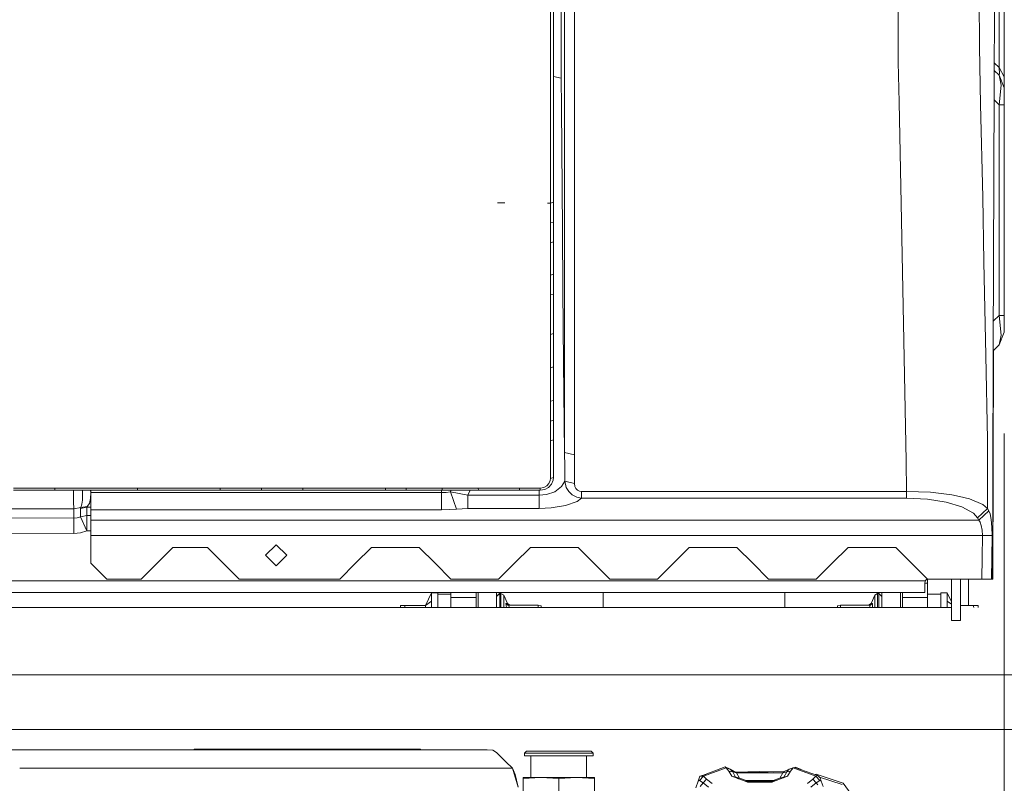
# Model space of a CAD drawing. Units: millimetres. Extents: x 761 to 8820, y -238 to 3598.
# Drawn here: x 3333 to 3705, y 1183 to 1471 of the extents above; entities that cross this region are included whole.
import ezdxf

# ---------------------------------------------------------------- set-up
doc = ezdxf.new("R2010")
doc.units = ezdxf.units.MM
doc.layers.add('1', color=7, linetype='Continuous', true_color=0xffffff)
doc.styles.add('blockfont', font='simplex.shx')
doc.dimstyles.get("Standard").update_dxf_attribs({"dimtxt": 0.18, "dimasz": 0.18, "dimexe": 0.18, "dimexo": 0.0625, "dimgap": 0.09, "dimtad": 0, "dimtih": 1, "dimtoh": 1, "dimdec": 4, "dimzin": 0, "dimdsep": 46, "dimtxsty": 'Standard', "dimcen": 0.09, "dimadec": 0, "dimazin": 0, "dimtfac": 1, "dimtdec": 4, "dimtofl": 0, "dimtmove": 0, "dimatfit": 3, "dimfxl": 1, "dimtolj": 1, "dimtzin": 0, "dimarcsym": 0})

# ---------------------------------------------------------------- blocks, each defined once
blk = doc.blocks.new('_U1')
at = {"layer": '1', "color": 18, "lineweight": 13}
for p, q in [((974.846106, 1197.496541), (974.846106, 3214.51802)), ((974.846106, 3212.51802), (2089.568886, 3212.51802)), ((3705, 3212.51802), (2590.277219, 3212.51802)), ((2121.433469, 3137.51802), (2096.433469, 3137.51802)), ((2096.433469, 3137.51802), (2096.433469, 3043.76802)), ((2353.100136, 3137.51802), (2328.100136, 3137.51802)), ((2353.100136, 3043.76802), (2353.100136, 3137.51802)), ((2096.433469, 3043.76802), (2121.433469, 3043.76802)), ((2328.100136, 3043.76802), (2353.100136, 3043.76802))]:
    blk.add_line(p, q, dxfattribs=at)
at = {"layer": '1', "color": 18, "lineweight": 70}
for points in [[(974.846106, 3212.51802), (1024.846056, 3225.915479), (1024.846155, 3199.12056)], [(3705, 3212.51802), (3655.000049, 3199.12056), (3654.999951, 3225.915479)]]:
    blk.add_solid(points, dxfattribs=at)
at = {"layer": '1', "color": 18, "linetype": 'Continuous', "lineweight": 13, "char_height": 50, "attachment_point": 7, "line_spacing_factor": 0.903614, "style": 'blockfont'}
for s, insert in [('\\W1.2899;107.5', (2093.718886, 3173.622186)), ('\\W1.1047;BBC', (2432.989719, 3173.622186)), ('\\W1.1591;2730', (2120.958469, 3051.747186))]:
    blk.add_mtext(s, dxfattribs=dict(at, insert=insert))
blk = doc.blocks.new('_U2')
at = {"layer": '1', "color": 18, "lineweight": 13}
for p, q in [((3705, 1315), (3705, 289.962893)), ((2000, 430), (2000, 289.962893)), ((2000, 291.962893), (2744.541667, 291.962893)), ((3705, 291.962893), (2960.458333, 291.962893)), ((2749.166667, 216.962893), (2724.166667, 216.962893)), ((2724.166667, 216.962893), (2724.166667, 123.212893)), ((2980.833333, 216.962893), (2955.833333, 216.962893)), ((2980.833333, 123.212893), (2980.833333, 216.962893)), ((2724.166667, 123.212893), (2749.166667, 123.212893)), ((2955.833333, 123.212893), (2980.833333, 123.212893))]:
    blk.add_line(p, q, dxfattribs=at)
at = {"layer": '1', "color": 18, "lineweight": 70}
for points in [[(2000, 291.962893), (2049.999951, 305.360353), (2050.000049, 278.565433)], [(3705, 291.962893), (3655.000049, 278.565433), (3654.999951, 305.360353)]]:
    blk.add_solid(points, dxfattribs=at)
at = {"layer": '1', "color": 18, "linetype": 'Continuous', "lineweight": 13, "char_height": 50, "attachment_point": 7, "line_spacing_factor": 0.903614, "style": 'blockfont'}
for s, insert in [('\\W1.4631;67.1', (2748.691667, 253.06706)), ('\\W1.1591;1705', (2748.691667, 131.19206))]:
    blk.add_mtext(s, dxfattribs=dict(at, insert=insert))
blk = doc.blocks.new('_U5')
at = {"layer": '1', "color": 18, "lineweight": 13}
for p, q in [((974.846106, 1197.496541), (974.846106, -200.03704)), ((8649.999683, 1124.649996), (8649.999683, -200.03704)), ((974.846106, -198.03704), (4731.704144, -198.03704)), ((8649.999683, -198.03704), (4893.141644, -198.03704))]:
    blk.add_line(p, q, dxfattribs=at)
at = {"layer": '1', "color": 18, "lineweight": 70}
for points in [[(974.846106, -198.03704), (1024.846056, -184.63958), (1024.846155, -211.434499)], [(8649.999683, -198.03704), (8599.999733, -211.434499), (8599.999634, -184.63958)]]:
    blk.add_solid(points, dxfattribs=at)
at = {"layer": '1', "color": 18, "linetype": 'Continuous', "lineweight": 13, "insert": (4735.854144, -236.932873), "char_height": 50, "attachment_point": 7, "line_spacing_factor": 0.903614, "style": 'blockfont'}
blk.add_mtext('\\W1.1836;OAL', dxfattribs=at)
blk = doc.blocks.new('_U10')
at = {"layer": '1', "color": 18, "lineweight": 13}
for p, q in [((3621.364574, 2844.917185), (3943.181494, 2844.917185)), ((3941.181494, 2844.917185), (3941.181494, 2145.452365)), ((3837.848161, 2043.952365), (3812.848161, 2043.952365)), ((3812.848161, 2043.952365), (3812.848161, 1950.202365)), ((4069.514828, 2043.952365), (4044.514828, 2043.952365)), ((4069.514828, 1950.202365), (4069.514828, 2043.952365)), ((3812.848161, 1950.202365), (3837.848161, 1950.202365)), ((3941.181494, 1223.839993), (3941.181494, 1948.702365)), ((4044.514828, 1950.202365), (4069.514828, 1950.202365))]:
    blk.add_line(p, q, dxfattribs=at)
at = {"layer": '1', "color": 18, "lineweight": 70}
for points in [[(3941.181494, 2844.917185), (3954.578954, 2794.917234), (3927.784035, 2794.917136)], [(3941.181494, 1223.839993), (3927.784035, 1273.839944), (3954.578954, 1273.840042)]]:
    blk.add_solid(points, dxfattribs=at)
at = {"layer": '1', "color": 18, "linetype": 'Continuous', "lineweight": 13, "char_height": 50, "attachment_point": 7, "line_spacing_factor": 0.903614, "style": 'blockfont'}
for s, insert in [('\\W1.3321;63.8', (3837.373161, 2080.056532)), ('\\W1.2570;1621', (3837.373161, 1958.181532))]:
    blk.add_mtext(s, dxfattribs=dict(at, insert=insert))

msp = doc.modelspace()

# ---------------------------------------------------------------- linework, layer by layer
at = {"layer": '1', "color": 18, "linetype": 'Continuous', "lineweight": 13}
for p, q in [((3701.484423, 1523.42453), (3701.193552, 1445.002339)), ((3703.008394, 1519.501948), (3703.008394, 1453.222535)), ((3695.575457, 1461.115859), (3695.464592, 1515.827084)), ((3704.999905, 1515.99505), (3704.999905, 1449.715636)), ((3664.941769, 1455.327533), (3664.789658, 1513.447428)), ((3537.672024, 1455.397986), (3537.664871, 1488.045714)), ((3538.946371, 1437.88626), (3538.946371, 1486.943386)), ((3542.688589, 1440.011166), (3542.688589, 1487.359784)), ((3533.597689, 1467.088602), (3533.597212, 1475.395821)), ((3534.747582, 1467.292331), (3534.746866, 1475.566528)), ((3533.596735, 1450.545571), (3533.597689, 1465.521119)), ((3533.597689, 1465.521119), (3533.597689, 1467.088602)), ((3534.746866, 1450.784228), (3534.747582, 1467.292331)), ((3534.74782, 1458.611868), (3534.747582, 1467.292331)), ((3534.74782, 1458.611868), (3534.747224, 1448.325925)), ((3696.063976, 1439.345263), (3695.575457, 1461.115859)), ((3537.659626, 1449.301742), (3537.672024, 1455.397986)), ((3665.25815, 1440.143369), (3664.941769, 1455.327533)), ((3703.008394, 1453.222535), (3701.230635, 1455.000243)), ((3533.596735, 1450.545571), (3533.599119, 1434.111617)), ((3534.74925, 1434.385918), (3534.746866, 1450.784228)), ((3703.008394, 1450.351618), (3701.220026, 1452.13996)), ((3703.008394, 1453.222535), (3703.179817, 1450.910471)), ((3704.999905, 1449.715636), (3703.008394, 1453.222535)), ((3703.179817, 1450.910471), (3703.008394, 1450.351618)), ((3703.008394, 1450.351618), (3703.75226, 1446.614168)), ((3703.008394, 1450.351618), (3704.999905, 1445.543311)), ((3534.747313, 1449.862862), (3537.659626, 1449.301742)), ((3537.74498, 1438.196443), (3537.659626, 1449.301742)), ((3703.008394, 1439.179442), (3703.75226, 1446.614168)), ((3704.999905, 1446.604632), (3704.999905, 1449.715636)), ((3704.999905, 1446.604632), (3704.999905, 1445.543311)), ((3701.193552, 1445.002339), (3700.829725, 1346.879147)), ((3704.999905, 1443.838142), (3704.999905, 1445.543311)), ((3704.999905, 1439.179442), (3704.999905, 1443.838142)), ((3542.688589, 1437.157176), (3542.688589, 1440.011166)), ((3666.187744, 1395.533584), (3665.25815, 1440.143369)), ((3696.850281, 1404.300235), (3696.063976, 1439.345263)), ((3701.178745, 1441.009017), (3703.008394, 1439.179442)), ((3703.008394, 1439.179442), (3704.999905, 1439.179442)), ((3703.008394, 1359.649203), (3703.008394, 1439.179442)), ((3704.999905, 1359.649203), (3704.999905, 1439.179442)), ((3534.748687, 1438.262543), (3534.754496, 1425.826452)), ((3538.100939, 1391.972087), (3537.74498, 1438.196443)), ((3538.946371, 1436.495922), (3538.946371, 1437.88626)), ((3538.946371, 1436.495922), (3538.946371, 1390.556477)), ((3542.688589, 1437.157176), (3542.688589, 1376.767419)), ((3533.596973, 1402.039073), (3533.599119, 1434.111617)), ((3534.747343, 1402.366422), (3534.74925, 1434.385918)), ((3534.754496, 1425.826452), (3534.747582, 1402.536891)), ((3516.32859, 1402.118874), (3513.628869, 1402.13135)), ((3533.596973, 1402.039073), (3532.447781, 1402.044384)), ((3533.596973, 1402.039073), (3534.747343, 1402.366422)), ((3534.747343, 1402.361296), (3533.596973, 1402.033947)), ((3533.596973, 1402.039073), (3533.596973, 1402.034066)), ((3533.596973, 1402.034066), (3533.596973, 1402.033947)), ((3533.596973, 1402.033947), (3533.596973, 1400.116704)), ((3534.747582, 1402.532123), (3534.747343, 1402.361296)), ((3534.747343, 1402.366422), (3534.747343, 1402.361296)), ((3534.747343, 1402.361296), (3534.747343, 1400.444053)), ((3534.747582, 1402.536891), (3534.747582, 1402.532123)), ((3534.747582, 1402.532123), (3534.747582, 1399.752162)), ((3697.313875, 1379.915912), (3696.850281, 1404.300235)), ((3533.596973, 1397.336743), (3533.596973, 1400.116704)), ((3534.747343, 1397.664092), (3534.747343, 1400.444053)), ((3534.747582, 1399.752162), (3534.747582, 1396.972201)), ((3533.596973, 1394.556783), (3533.596973, 1397.336743)), ((3533.596973, 1394.556783), (3534.747343, 1394.884251)), ((3533.596973, 1394.556783), (3533.596973, 1392.20836)), ((3534.747343, 1394.884251), (3534.747343, 1397.664092)), ((3534.747582, 1395.055078), (3534.747343, 1394.884251)), ((3534.747343, 1394.884251), (3534.747343, 1392.535709)), ((3534.747582, 1396.972201), (3534.747582, 1395.055078)), ((3534.747582, 1395.055078), (3534.747582, 1392.275117)), ((3666.187744, 1395.533584), (3667.985659, 1304.656528)), ((3533.596973, 1389.859818), (3533.596973, 1392.20836)), ((3534.747343, 1390.187286), (3534.747343, 1392.535709)), ((3534.747582, 1389.495276), (3534.747582, 1392.275117)), ((3538.100939, 1391.972087), (3538.276415, 1369.174741)), ((3533.596973, 1387.079976), (3533.596973, 1389.859818)), ((3533.596973, 1387.079976), (3534.747343, 1387.407444)), ((3534.747343, 1387.407444), (3534.747343, 1390.187286)), ((3534.747582, 1387.578271), (3534.747343, 1382.018469)), ((3534.747343, 1387.407444), (3534.747582, 1387.578271)), ((3534.747343, 1387.407444), (3534.747343, 1384.065054)), ((3534.747582, 1387.578271), (3534.747582, 1389.495276)), ((3538.946371, 1390.556477), (3538.946371, 1377.662085)), ((3533.596973, 1387.079976), (3533.596973, 1383.737467)), ((3533.596973, 1380.395196), (3533.596973, 1383.737467)), ((3534.747343, 1380.722664), (3534.747343, 1384.065054)), ((3533.596973, 1374.835394), (3533.596973, 1380.395196)), ((3534.747343, 1375.162981), (3534.747343, 1380.722664)), ((3697.98873, 1344.419621), (3697.313875, 1379.915903)), ((3538.946371, 1377.662085), (3538.946371, 1341.320298)), ((3542.688589, 1376.767419), (3542.688589, 1306.9221)), ((3533.596973, 1374.835394), (3534.747343, 1375.162981)), ((3533.596973, 1374.835394), (3533.596973, 1372.486971)), ((3533.596973, 1370.138548), (3533.596973, 1372.486971)), ((3534.747343, 1375.162981), (3534.747343, 1372.814558)), ((3534.747343, 1372.814558), (3534.747343, 1370.466254)), ((3533.596973, 1370.138548), (3533.596973, 1367.358826)), ((3534.747343, 1367.686413), (3534.747343, 1370.466254)), ((3538.576521, 1341.690148), (3538.276415, 1369.174741)), ((3533.596973, 1367.358826), (3534.747343, 1367.686413)), ((3533.596973, 1362.66198), (3533.596973, 1367.358826)), ((3534.747343, 1362.989686), (3534.747343, 1367.686413)), ((3533.596973, 1362.66198), (3533.596973, 1357.965372)), ((3534.747343, 1362.989686), (3534.747343, 1358.293079)), ((3534.747582, 1356.738351), (3534.747343, 1362.297915)), ((3533.596973, 1357.965372), (3533.596973, 1352.405809)), ((3534.747343, 1352.733634), (3534.747343, 1358.293079)), ((3700.869143, 1357.510039), (3703.008394, 1359.649203)), ((3703.008394, 1359.649203), (3704.999905, 1359.649203)), ((3703.75226, 1352.214358), (3703.008394, 1359.649203)), ((3704.999905, 1354.990504), (3704.999905, 1359.649203)), ((3534.747582, 1352.904699), (3534.747582, 1356.738351)), ((3704.999905, 1353.285335), (3704.999905, 1354.990504)), ((3533.596973, 1352.405809), (3534.747343, 1352.733634)), ((3533.596973, 1352.405809), (3533.596973, 1348.88532)), ((3534.747343, 1352.733634), (3534.747582, 1352.904699)), ((3534.747343, 1352.733634), (3534.747343, 1349.213145)), ((3534.747582, 1347.345255), (3534.747582, 1352.904699)), ((3703.008394, 1348.476909), (3704.999905, 1353.285335)), ((3703.75226, 1352.214358), (3703.008394, 1348.476909)), ((3533.596973, 1348.88532), (3533.596973, 1348.177097)), ((3533.596973, 1345.364831), (3533.596973, 1348.177097)), ((3534.747343, 1345.692657), (3534.747343, 1349.213145)), ((3534.747582, 1347.345255), (3534.747582, 1341.78593)), ((3700.829725, 1346.879147), (3700.650673, 1298.611067)), ((3700.829725, 1346.879147), (3700.695019, 1260.000027)), ((3700.695019, 1260.000027), (3700.927835, 1346.39641)), ((3700.828823, 1346.297401), (3703.008394, 1348.476909)), ((3533.596973, 1339.805506), (3533.596973, 1345.364831)), ((3534.747582, 1340.133331), (3534.747343, 1345.692657)), ((3697.98873, 1344.419621), (3698.589783, 1312.792204)), ((3533.596973, 1339.805506), (3534.747582, 1340.133331)), ((3533.596973, 1336.285017), (3533.596973, 1339.805506)), ((3534.74782, 1340.304397), (3534.747582, 1341.78593)), ((3534.74782, 1340.304397), (3534.747582, 1340.133331)), ((3534.747582, 1336.612843), (3534.747582, 1340.133331)), ((3534.74782, 1340.304397), (3534.74782, 1334.745071)), ((3538.946371, 1307.818196), (3538.576522, 1341.690061)), ((3538.946371, 1341.320188), (3538.946371, 1307.818196)), ((3533.596973, 1332.764648), (3533.596973, 1336.285017)), ((3534.747582, 1333.092473), (3534.747582, 1336.612843)), ((3533.596973, 1327.205442), (3533.596973, 1332.764648)), ((3534.747582, 1327.533267), (3534.747582, 1333.092473)), ((3534.74782, 1334.745071), (3534.74782, 1329.185865)), ((3534.748058, 1327.704452), (3534.747582, 1327.533267)), ((3534.748058, 1327.704452), (3534.74782, 1329.185865)), ((3534.748058, 1327.704452), (3534.748058, 1324.924849)), ((3534.747582, 1327.533267), (3533.596973, 1327.205442)), ((3533.596973, 1324.857257), (3533.596973, 1327.205442)), ((3533.596973, 1322.509072), (3533.596973, 1324.857257)), ((3534.747582, 1327.533267), (3534.747582, 1325.185083)), ((3534.747582, 1325.185083), (3534.74782, 1322.837017)), ((3534.748058, 1324.924849), (3534.748058, 1322.145246)), ((3533.596973, 1319.729589), (3533.596973, 1322.509072)), ((3534.74782, 1320.057414), (3534.74782, 1322.837017)), ((3534.74782, 1320.057414), (3534.748058, 1320.228599)), ((3534.748058, 1320.228599), (3534.748058, 1322.145246)), ((3534.748058, 1320.228599), (3534.748297, 1317.448996)), ((3534.74782, 1320.057414), (3533.596973, 1319.729589)), ((3533.596973, 1319.458507), (3533.596973, 1319.729589)), ((3533.596973, 1317.381404), (3533.596973, 1319.458507)), ((3533.596973, 1315.033219), (3533.596973, 1317.381404)), ((3534.74782, 1317.70923), (3534.74782, 1320.057414)), ((3534.74782, 1315.361164), (3534.74782, 1317.70923)), ((3534.748297, 1317.448996), (3534.748297, 1314.669512)), ((3533.596973, 1312.253736), (3533.596973, 1315.033219)), ((3534.74782, 1312.58168), (3534.74782, 1315.361164)), ((3534.748297, 1312.752865), (3534.74782, 1312.58168)), ((3534.748297, 1312.752865), (3534.748297, 1314.669512)), ((3534.748297, 1312.752865), (3534.748535, 1307.193778)), ((3698.589783, 1312.792204), (3698.595743, 1297.32766)), ((3533.596973, 1312.253736), (3534.74782, 1312.58168)), ((3533.596973, 1307.934306), (3533.596973, 1312.253736)), ((3534.748058, 1308.262132), (3534.74782, 1312.58168)), ((3533.596973, 1303.614758), (3533.596973, 1307.934306)), ((3534.748058, 1303.942702), (3534.748058, 1308.262132)), ((3534.748535, 1307.193778), (3534.748774, 1301.634811)), ((3538.946371, 1307.818196), (3542.688589, 1306.9221)), ((3538.946371, 1307.818196), (3538.959484, 1302.408717)), ((3542.688589, 1306.9221), (3542.684059, 1301.533602)), ((3533.596973, 1298.055909), (3533.596973, 1303.614758)), ((3534.748297, 1298.383735), (3534.748058, 1303.942702)), ((3534.749012, 1298.555039), (3534.748774, 1301.634811)), ((3538.966398, 1296.999238), (3538.959484, 1302.408717)), ((3667.985659, 1304.656528), (3668.121796, 1293.12744)), ((3533.503037, 1297.251485), (3533.596973, 1298.055909)), ((3534.748297, 1298.383735), (3533.596973, 1298.055909)), ((3534.748297, 1298.383735), (3534.626226, 1297.337673)), ((3534.749012, 1298.555039), (3534.748297, 1298.383735)), ((3542.670946, 1296.145104), (3542.684059, 1301.533602)), ((3700.650673, 1298.611067), (3700.507622, 1260.000027)), ((3330.8389, 1294.356011), (3336.653452, 1294.356368)), ((3336.653452, 1294.356368), (3341.546516, 1294.356607)), ((3341.546516, 1294.356607), (3346.439581, 1294.356845)), ((3346.439581, 1294.356845), (3352.253656, 1294.357203)), ((3346.449356, 1293.590568), (3346.439581, 1294.356845)), ((3352.253656, 1294.357203), (3362.111005, 1294.357758)), ((3362.111037, 1294.357758), (3364.9473, 1294.357918)), ((3364.9473, 1294.357918), (3377.640944, 1294.358752)), ((3377.640944, 1294.358752), (3383.452635, 1294.35911)), ((3377.649288, 1293.591045), (3377.640944, 1294.358752)), ((3383.452635, 1294.35911), (3396.147471, 1294.359944)), ((3396.147471, 1294.359944), (3408.842545, 1294.360779)), ((3408.842545, 1294.360779), (3414.65066, 1294.361137)), ((3408.84922, 1293.591641), (3408.842545, 1294.360779)), ((3414.65066, 1294.361137), (3419.547062, 1294.361494)), ((3419.547062, 1294.361494), (3424.443464, 1294.361852)), ((3424.443464, 1294.361852), (3430.249672, 1294.362209)), ((3424.449425, 1293.591998), (3424.443464, 1294.361852)), ((3430.249672, 1294.362209), (3435.147028, 1294.362567)), ((3435.147028, 1294.362567), (3440.044146, 1294.362805)), ((3440.044146, 1294.362805), (3445.848684, 1294.363163)), ((3440.049629, 1293.592356), (3440.044146, 1294.362805)), ((3454.911928, 1294.363759), (3445.848684, 1294.363163)), ((3454.911928, 1294.363759), (3458.547335, 1294.363998)), ((3458.547335, 1294.363998), (3471.245985, 1294.364713)), ((3471.245985, 1294.364713), (3474.146824, 1294.364832)), ((3471.250038, 1293.592952), (3471.245985, 1294.364713)), ((3474.146824, 1294.364832), (3476.596813, 1294.364951)), ((3476.596813, 1294.364951), (3479.046564, 1294.36507)), ((3479.046564, 1294.36507), (3484.847765, 1294.365428)), ((3479.050379, 1293.593071), (3479.046564, 1294.36507)), ((3484.847765, 1294.365428), (3488.772612, 1294.365547)), ((3488.772612, 1294.365547), (3492.697458, 1294.365786)), ((3492.697458, 1294.365786), (3498.498421, 1294.366024)), ((3492.700796, 1293.593309), (3492.697458, 1294.365786)), ((3498.498421, 1294.366024), (3502.423506, 1294.366263)), ((3502.423506, 1294.366263), (3506.348591, 1294.366382)), ((3506.348591, 1294.366382), (3512.149315, 1294.36662)), ((3506.351213, 1293.593429), (3506.348591, 1294.366382)), ((3512.149315, 1294.36662), (3517.049055, 1294.366859)), ((3517.049055, 1294.366859), (3521.948557, 1294.367097)), ((3521.948557, 1294.367097), (3524.848919, 1294.367216)), ((3521.950941, 1293.593548), (3521.948557, 1294.367097)), ((3524.848919, 1294.367216), (3527.298908, 1294.367335)), ((3529.748421, 1294.367455), (3527.298908, 1294.367335)), ((3529.748421, 1294.367455), (3531.03302, 1294.581078)), ((3529.750567, 1293.593667), (3529.748421, 1294.367455)), ((3531.03302, 1294.581078), (3532.171707, 1295.186899)), ((3531.418066, 1293.870471), (3532.892923, 1294.655345)), ((3532.171707, 1295.186899), (3533.032875, 1296.131871)), ((3534.018259, 1295.8894), (3532.892923, 1294.655345)), ((3533.032875, 1296.131871), (3533.503037, 1297.251485)), ((3534.626226, 1297.337673), (3534.018259, 1295.8894)), ((3537.809591, 1294.967793), (3535.258989, 1293.009899)), ((3538.966398, 1296.999238), (3537.809591, 1294.967793)), ((3539.535742, 1294.65606), (3538.966398, 1296.999238)), ((3542.670946, 1296.145104), (3538.966398, 1296.999238)), ((3540.506344, 1293.034814), (3539.535742, 1294.65606)), ((3542.670946, 1296.145104), (3542.843323, 1295.006416)), ((3543.222408, 1294.232867), (3542.843323, 1295.006416)), ((3543.222408, 1294.232867), (3543.776016, 1293.648027)), ((3698.600035, 1286.698736), (3698.595743, 1297.32766)), ((3330.849628, 1293.590568), (3336.663942, 1293.590568)), ((3336.663942, 1293.590568), (3341.556768, 1293.590568)), ((3341.556768, 1293.590568), (3346.449356, 1293.590568)), ((3346.449356, 1293.590568), (3352.263193, 1293.590687)), ((3352.263193, 1293.590687), (3362.19162, 1293.59078)), ((3353.507261, 1289.204515), (3353.483816, 1293.590698)), ((3356.835151, 1293.59073), (3356.889706, 1292.467616)), ((3356.863718, 1290.189422), (3356.889706, 1292.467616)), ((3359.491568, 1288.622535), (3359.923582, 1290.481843)), ((3359.892906, 1293.590759), (3359.973888, 1292.73846)), ((3359.923582, 1290.481843), (3359.973888, 1292.73846)), ((3359.999876, 1292.704247), (3359.999876, 1293.59076)), ((3362.2848, 1292.704247), (3359.999876, 1292.704247)), ((3359.999876, 1286.176242), (3359.999876, 1292.704247)), ((3362.19165, 1293.59078), (3364.956121, 1293.590806)), ((3492.483358, 1292.704247), (3362.284829, 1292.704247)), ((3364.956121, 1293.590806), (3377.649288, 1293.591045)), ((3377.649288, 1293.591045), (3383.460741, 1293.591045)), ((3383.460741, 1293.591045), (3396.1551, 1293.591283)), ((3396.1551, 1293.591283), (3408.84922, 1293.591641)), ((3408.84922, 1293.591641), (3414.657335, 1293.59176)), ((3419.553261, 1293.591879), (3414.657335, 1293.59176)), ((3424.449425, 1293.591998), (3419.553261, 1293.591879)), ((3424.449425, 1293.591998), (3430.255394, 1293.592117)), ((3435.152512, 1293.592237), (3430.255394, 1293.592117)), ((3440.049629, 1293.592356), (3435.152512, 1293.592237)), ((3440.049629, 1293.592356), (3445.853691, 1293.592475)), ((3445.853691, 1293.592475), (3458.551865, 1293.592713)), ((3458.551865, 1293.592713), (3471.250038, 1293.592952)), ((3471.250038, 1293.592952), (3474.150877, 1293.593071)), ((3476.600628, 1293.593071), (3474.150877, 1293.593071)), ((3479.050379, 1293.593071), (3476.600628, 1293.593071)), ((3479.050379, 1293.593071), (3484.851341, 1293.59319)), ((3484.851341, 1293.59319), (3488.776188, 1293.59319)), ((3488.776188, 1293.59319), (3492.700796, 1293.593309)), ((3492.483358, 1292.704247), (3492.483358, 1293.593303)), ((3492.483358, 1292.704247), (3494.163494, 1292.773865)), ((3492.483358, 1286.176242), (3492.483358, 1292.704247)), ((3492.700796, 1293.593309), (3498.50152, 1293.593309)), ((3495.795946, 1292.980931), (3494.163494, 1292.773865)), ((3495.795946, 1292.980931), (3495.904302, 1293.593309)), ((3498.048763, 1286.452926), (3495.795946, 1292.980931)), ((3502.4123, 1291.672624), (3495.795946, 1292.980931)), ((3498.50152, 1293.593309), (3502.426367, 1293.593309)), ((3502.4123, 1291.672624), (3503.230231, 1293.593334)), ((3502.4123, 1291.672624), (3502.4123, 1286.687411)), ((3529.294472, 1291.672624), (3502.4123, 1291.672624)), ((3502.426367, 1293.593309), (3506.351213, 1293.593429)), ((3506.351213, 1293.593429), (3512.151699, 1293.593429)), ((3512.151699, 1293.593429), (3517.051201, 1293.593548)), ((3517.051201, 1293.593548), (3521.950941, 1293.593548)), ((3521.950941, 1293.593548), (3524.851065, 1293.593667)), ((3524.851065, 1293.593667), (3527.300816, 1293.593667)), ((3527.300816, 1293.593667), (3529.750567, 1293.593667)), ((3529.294472, 1291.672624), (3529.273488, 1293.593667)), ((3532.043915, 1291.92128), (3529.294472, 1291.672624)), ((3529.294472, 1291.672624), (3529.294472, 1286.687411)), ((3529.750567, 1293.593667), (3531.418066, 1293.870471)), ((3535.258989, 1293.009899), (3532.043915, 1291.92128)), ((3541.824322, 1291.779302), (3540.506344, 1293.034814)), ((3541.824322, 1291.779302), (3543.504934, 1290.907301)), ((3545.341949, 1290.564216), (3543.504934, 1290.907301)), ((3545.341949, 1290.564216), (3543.632011, 1289.29726)), ((3543.776016, 1293.648027), (3544.512968, 1293.258331)), ((3545.341949, 1293.12744), (3544.512968, 1293.258331)), ((3545.341949, 1293.12744), (3545.341949, 1290.564216)), ((3668.121796, 1293.12744), (3545.341949, 1293.12744)), ((3545.341949, 1290.564216), (3668.121796, 1290.564216)), ((3668.121796, 1293.12744), (3668.121796, 1290.564216)), ((3677.165489, 1292.791865), (3668.121796, 1293.12744)), ((3668.121796, 1290.564216), (3676.050882, 1290.168441)), ((3677.165489, 1292.791865), (3685.157042, 1291.83688)), ((3685.157042, 1291.83688), (3688.048582, 1291.180648)), ((3691.854696, 1290.316738), (3688.048582, 1291.180648)), ((3353.569727, 1286.561526), (3353.507261, 1289.204515)), ((3353.569727, 1286.561526), (3356.205921, 1287.097133)), ((3356.1096, 1286.674894), (3358.462076, 1287.138976)), ((3356.205921, 1287.097133), (3356.1096, 1286.674894)), ((3356.205921, 1287.097133), (3356.640797, 1288.32034)), ((3356.205921, 1287.097133), (3358.648996, 1287.39313)), ((3356.640797, 1288.32034), (3356.815558, 1289.783992)), ((3356.863718, 1290.189422), (3356.815558, 1289.783992)), ((3358.462076, 1287.138976), (3358.461599, 1285.575784)), ((3358.648996, 1287.39313), (3358.462076, 1287.138976)), ((3358.462076, 1287.138976), (3359.999876, 1287.138976)), ((3358.648996, 1287.39313), (3359.491568, 1288.622535)), ((3502.4123, 1286.687411), (3498.048763, 1286.452926)), ((3529.294472, 1286.687411), (3502.4123, 1286.687411)), ((3533.915978, 1286.896027), (3529.294472, 1286.687411)), ((3539.327602, 1287.760414), (3533.915978, 1286.896027)), ((3543.632011, 1289.29726), (3539.327602, 1287.760414)), ((3676.050882, 1290.168441), (3683.059673, 1289.069332)), ((3688.936214, 1287.328161), (3683.059673, 1289.069332)), ((3688.936214, 1287.328161), (3693.392973, 1284.855641)), ((3696.929436, 1288.153805), (3691.854696, 1290.316738)), ((3698.600035, 1286.698736), (3694.863062, 1283.193744)), ((3696.929436, 1288.153805), (3698.600035, 1286.698736)), ((3698.600035, 1286.698736), (3699.146013, 1285.816468)), ((3353.569727, 1282.985128), (3294.13191, 1283.276061)), ((3294.47723, 1286.561526), (3353.569727, 1286.561526)), ((3353.569727, 1282.985128), (3353.541355, 1277.189649)), ((3353.569727, 1286.561526), (3353.569727, 1282.985128)), ((3353.569727, 1282.985128), (3354.865532, 1283.124126)), ((3354.865532, 1283.124126), (3356.108885, 1283.54875)), ((3356.109123, 1285.111822), (3356.108885, 1283.54875)), ((3356.108885, 1283.54875), (3358.460884, 1284.012474)), ((3356.108885, 1283.54875), (3358.460884, 1278.216995)), ((3356.1096, 1286.674894), (3356.109123, 1285.111822)), ((3358.461599, 1285.575784), (3358.460884, 1284.012474)), ((3358.460884, 1284.012474), (3359.999876, 1284.012474)), ((3358.460884, 1284.012474), (3358.460884, 1278.216995)), ((3362.970938, 1286.176242), (3359.999876, 1286.176242)), ((3359.999876, 1282.272495), (3359.999876, 1286.176242)), ((3492.483358, 1286.176242), (3362.970953, 1286.176242)), ((3495.306234, 1286.245979), (3492.483358, 1286.176242)), ((3495.306234, 1286.245979), (3498.048763, 1286.452926)), ((3693.392973, 1284.855641), (3694.863062, 1283.193744)), ((3694.863062, 1283.193744), (3695.411425, 1282.272495)), ((3695.411425, 1282.272495), (3699.146013, 1285.816468)), ((3699.146013, 1285.816468), (3699.603777, 1284.661926)), ((3699.603777, 1284.661926), (3700.034838, 1282.496251)), ((3359.999876, 1276.512541), (3359.999876, 1282.272495)), ((3363.381249, 1282.272495), (3359.999876, 1282.272495)), ((3695.411425, 1282.272495), (3363.381256, 1282.272495)), ((3695.411425, 1282.272495), (3695.872765, 1281.545914)), ((3696.31074, 1280.202306), (3695.872765, 1281.545914)), ((3696.605425, 1278.467454), (3696.31074, 1280.202306)), ((3700.319986, 1279.679693), (3700.034838, 1282.496251)), ((3700.405817, 1276.488222), (3700.319986, 1279.679693)), ((3256.99995, 1277.662195), (3353.541355, 1277.189649)), ((3353.541355, 1277.189649), (3356.051903, 1277.442969)), ((3358.460884, 1278.216995), (3356.051903, 1277.442969)), ((3358.460884, 1278.216995), (3359.999876, 1278.216995)), ((3359.999876, 1276.512541), (3359.999876, 1266.000069)), ((3696.703177, 1276.512541), (3359.999876, 1276.512541)), ((3696.703177, 1276.512541), (3696.605425, 1278.467454)), ((3696.703177, 1276.512541), (3696.625452, 1268.205918)), ((3700.405817, 1276.488222), (3696.703177, 1276.512541)), ((3700.405817, 1276.488222), (3700.288992, 1268.160857)), ((3384.999971, 1266.000069), (3391.000013, 1271.999992)), ((3391.000013, 1271.999992), (3404.000025, 1271.999992)), ((3404.000025, 1271.999992), (3410.000067, 1266.000069)), ((3430.000048, 1273.000039), (3426.000099, 1268.999971)), ((3430.000048, 1273.000039), (3433.999996, 1268.999971)), ((3460.000019, 1266.000069), (3466.000061, 1271.999992)), ((3466.000061, 1271.999992), (3483.999949, 1271.999992)), ((3483.999949, 1271.999992), (3489.99999, 1266.000069)), ((3519.999962, 1266.000069), (3526.000004, 1271.999992)), ((3526.000004, 1271.999992), (3543.999891, 1271.999992)), ((3543.999891, 1271.999992), (3549.999933, 1266.000069)), ((3579.999905, 1266.000069), (3585.999947, 1271.999992)), ((3585.999947, 1271.999992), (3604.000073, 1271.999992)), ((3604.000073, 1271.999992), (3609.999876, 1266.000069)), ((3640.000086, 1266.000069), (3645.999889, 1271.999992)), ((3645.999889, 1271.999992), (3664.000015, 1271.999992)), ((3664.000015, 1271.999992), (3670.000057, 1266.000069)), ((3430.000048, 1265.000023), (3426.000099, 1268.999971)), ((3433.999996, 1268.999971), (3430.000048, 1265.000023)), ((3696.625452, 1268.205918), (3696.499805, 1260.000027)), ((3700.288992, 1268.160857), (3700.111609, 1260.000027)), ((3359.999876, 1266.000069), (3365.999918, 1260.000027)), ((3378.999929, 1260.000027), (3384.999971, 1266.000069)), ((3410.000067, 1266.000069), (3415.99987, 1260.000027)), ((3453.999977, 1260.000027), (3460.000019, 1266.000069)), ((3489.99999, 1266.000069), (3496.000032, 1260.000027)), ((3513.99992, 1260.000027), (3519.999962, 1266.000069)), ((3549.999933, 1266.000069), (3555.999975, 1260.000027)), ((3573.999863, 1260.000027), (3579.999905, 1266.000069)), ((3609.999876, 1266.000069), (3615.999918, 1260.000027)), ((3634.000044, 1260.000027), (3640.000086, 1266.000069)), ((3670.000057, 1266.000069), (3676.000099, 1260.000027)), ((3256.99995, 1259.400047), (3675.083857, 1259.400047)), ((3365.999918, 1260.000027), (3378.999929, 1260.000027)), ((3415.99987, 1260.000027), (3453.999977, 1260.000027)), ((3496.000032, 1260.000027), (3513.99992, 1260.000027)), ((3555.999975, 1260.000027), (3573.999863, 1260.000027)), ((3615.999918, 1260.000027), (3634.000044, 1260.000027)), ((3675.083857, 1259.400047), (3674.999933, 1258.4)), ((3674.999933, 1255.000032), (3674.999933, 1258.4)), ((3676.000099, 1258.499987), (3675.008324, 1258.499987)), ((3675.083857, 1259.400047), (3675.905592, 1260.094535)), ((3696.499805, 1260.000027), (3676.000099, 1260.000027)), ((3676.000099, 1260.000027), (3676.000099, 1258.499987)), ((3676.000099, 1258.499987), (3676.000099, 1253.000028)), ((3684.999924, 1244.400061), (3684.999924, 1260.000027)), ((3688.499908, 1260.000027), (3688.499908, 1244.400061)), ((3691.499929, 1260.000027), (3691.499929, 1249.989994)), ((3700.111609, 1260.000027), (3696.499805, 1260.000027)), ((3700.507622, 1260.000027), (3700.111609, 1260.000027)), ((3700.695019, 1260.000027), (3700.507622, 1260.000027)), ((3256.999474, 1255.000032), (3674.999933, 1255.000032)), ((3488.599997, 1254.843481), (3486.356239, 1249.989994)), ((3488.599997, 1251.664884), (3488.599997, 1254.843481)), ((3490.999918, 1254.843481), (3488.599997, 1254.843481)), ((3490.355153, 1255.000032), (3490.188069, 1254.843481)), ((3490.999918, 1254.843481), (3490.999918, 1255.000032)), ((3490.999918, 1249.237544), (3490.999918, 1254.843481)), ((3490.999918, 1254.367955), (3496.000032, 1254.367955)), ((3496.000032, 1253.000028), (3496.000032, 1255.000032)), ((3505.500059, 1253.000028), (3505.500059, 1255.000032)), ((3506.249886, 1255.000032), (3506.249886, 1249.237544)), ((3513.250093, 1249.237544), (3513.250093, 1255.000032)), ((3513.250093, 1253.464467), (3514.450054, 1254.605777)), ((3513.250093, 1253.512088), (3514.399986, 1254.605777)), ((3514.399986, 1254.605777), (3514.450054, 1254.605777)), ((3514.399986, 1254.558157), (3514.399986, 1254.605777)), ((3514.450054, 1254.605777), (3514.848213, 1254.605777)), ((3514.450054, 1249.237544), (3514.450054, 1254.605777)), ((3514.848213, 1254.605777), (3515.95686, 1253.90125)), ((3514.848213, 1249.237544), (3514.848213, 1254.605777)), ((3515.95686, 1253.90125), (3515.95686, 1249.237544)), ((3515.95686, 1253.90125), (3517.327766, 1250.753529)), ((3553.503733, 1255.000032), (3553.503733, 1249.237544)), ((3622.067909, 1255.000032), (3622.067909, 1249.237544)), ((3656.043034, 1253.90125), (3654.672127, 1250.753529)), ((3657.15168, 1254.605777), (3656.043034, 1253.90125)), ((3656.043034, 1249.237544), (3656.043034, 1253.90125)), ((3657.15168, 1254.605777), (3657.15168, 1249.237544)), ((3657.550077, 1254.605777), (3657.15168, 1254.605777)), ((3657.550077, 1254.605777), (3657.550077, 1249.237544)), ((3658.750038, 1253.464467), (3657.550077, 1254.605777)), ((3658.750038, 1249.237544), (3658.750038, 1255.000032)), ((3665.750008, 1249.237544), (3665.750008, 1255.000032)), ((3666.500073, 1253.000028), (3666.500073, 1255.000032)), ((3676.000099, 1254.367955), (3680.999975, 1254.367955)), ((3680.999975, 1254.843481), (3683.399897, 1254.843481)), ((3680.999975, 1254.843481), (3680.999975, 1249.237544)), ((3683.399897, 1254.843481), (3683.399897, 1251.664884)), ((3683.399897, 1254.843481), (3684.999924, 1251.382451)), ((3478.723984, 1249.989994), (3476.900082, 1249.989994)), ((3476.900082, 1249.237544), (3476.900082, 1249.989994)), ((3478.491178, 1249.237544), (3478.723984, 1249.989994)), ((3486.356239, 1249.989994), (3478.723984, 1249.989994)), ((3488.599997, 1251.664884), (3486.356239, 1249.989994)), ((3486.356239, 1249.989994), (3486.356239, 1249.237544)), ((3488.599997, 1251.664884), (3488.599997, 1249.237544)), ((3505.500059, 1253.000028), (3496.000032, 1253.000028)), ((3496.000032, 1249.237544), (3496.000032, 1253.000028)), ((3505.500059, 1249.237544), (3505.500059, 1253.000028)), ((3516.775351, 1250.786073), (3516.792994, 1250.750549)), ((3516.775351, 1250.786073), (3517.01414, 1249.237544)), ((3517.327766, 1250.753529), (3516.775351, 1250.786073)), ((3517.485123, 1250.169404), (3516.792994, 1250.750549)), ((3518.251638, 1250.117547), (3517.327766, 1250.753529)), ((3517.815332, 1250.117547), (3517.485123, 1250.169404)), ((3517.815332, 1250.117547), (3517.940831, 1249.237544)), ((3528.895359, 1250.117547), (3517.815332, 1250.117547)), ((3528.895359, 1250.117547), (3528.895359, 1249.237544)), ((3530.05002, 1249.961145), (3528.895359, 1250.117547)), ((3530.05002, 1249.237544), (3530.05002, 1249.961145)), ((3641.949873, 1249.961145), (3643.104773, 1250.117547)), ((3641.949873, 1249.237544), (3641.949873, 1249.961145)), ((3643.104773, 1250.117547), (3643.104773, 1249.237544)), ((3643.104773, 1250.117547), (3654.184799, 1250.117547)), ((3653.748255, 1250.117547), (3654.672127, 1250.753529)), ((3654.184799, 1250.117547), (3654.514771, 1250.169404)), ((3654.184799, 1249.237544), (3654.184799, 1250.117547)), ((3654.514771, 1250.169404), (3655.2069, 1250.750549)), ((3654.672127, 1250.753529), (3655.224543, 1250.786073)), ((3655.2069, 1250.750549), (3655.224543, 1250.786073)), ((3655.224543, 1250.786073), (3655.224543, 1249.237544)), ((3666.500073, 1249.237544), (3666.500073, 1253.000028)), ((3676.000099, 1253.000028), (3666.500073, 1253.000028)), ((3676.000099, 1253.000028), (3676.000099, 1249.237544)), ((3683.399897, 1251.664884), (3683.399897, 1249.237544)), ((3683.399897, 1251.664884), (3684.999924, 1250.470517)), ((3688.499908, 1249.989994), (3693.276148, 1249.989994)), ((3693.276148, 1249.989994), (3695.10005, 1249.989994)), ((3693.508953, 1249.237544), (3693.276148, 1249.989994)), ((3695.10005, 1249.237544), (3695.10005, 1249.989994)), ((2842.976836, 1249.237544), (3534.341555, 1249.237544)), ((3534.341555, 1249.237544), (3684.999924, 1249.237544)), ((3688.499908, 1244.400061), (3684.999924, 1244.400061)), ((4866.853237, 1223.839993), (2906.853237, 1223.839993)), ((4712.250238, 1203.199978), (2912.250238, 1203.199978)), ((2893.305759, 1195.521123), (3509.694319, 1195.521123)), ((3398.99991, 1195.700057), (3405.499916, 1195.700057)), ((3398.99991, 1195.521123), (3398.99991, 1195.700057)), ((3405.499916, 1195.700057), (3418.499928, 1195.700057)), ((3405.499916, 1195.521123), (3405.499916, 1195.700057)), ((3418.499928, 1195.700057), (3418.499928, 1195.521123)), ((3418.499928, 1195.700057), (3464.999895, 1195.700057)), ((3464.999895, 1195.700057), (3477.999907, 1195.700057)), ((3464.999895, 1195.521123), (3464.999895, 1195.700057)), ((3477.999907, 1195.700057), (3484.499912, 1195.700057)), ((3477.999907, 1195.700057), (3477.999907, 1195.521123)), ((3484.499912, 1195.700057), (3484.499912, 1195.521123)), ((3509.694319, 1195.521123), (3511.861305, 1195.395119)), ((3511.861305, 1195.395119), (3513.185244, 1194.443471)), ((3516.676168, 1190.921433), (3513.185244, 1194.443471)), ((3524.486761, 1195.056684), (3523.724775, 1194.294698)), ((3523.724775, 1194.294698), (3536.724787, 1194.294698)), ((3523.724775, 1194.294698), (3523.724775, 1193.278677)), ((3524.486761, 1195.056684), (3536.724787, 1195.056684)), ((3548.962812, 1195.056684), (3536.724787, 1195.056684)), ((3536.724787, 1194.294698), (3549.724798, 1194.294698)), ((3548.962812, 1195.056684), (3549.724798, 1194.294698)), ((3549.724798, 1194.294698), (3549.724798, 1193.278677)), ((3519.259434, 1188.521154), (3516.676168, 1190.921433)), ((3523.724775, 1193.278677), (3536.724787, 1193.278677)), ((3526.224833, 1193.278677), (3526.224833, 1185.056694)), ((3536.724787, 1193.278677), (3549.724798, 1193.278677)), ((3547.224741, 1193.278677), (3547.224741, 1185.056694)), ((3438.571979, 1188.521154), (3333.127888, 1188.521154)), ((3473.729728, 1188.521154), (3438.571984, 1188.521154)), ((3519.259434, 1188.521154), (3473.729768, 1188.521154)), ((3521.405678, 1181.435592), (3519.259434, 1188.521154)), ((3520.261745, 1186.217911), (3519.259434, 1188.521154)), ((3590.418558, 1185.508378), (3599.618416, 1189.102299)), ((3591.382961, 1185.496933), (3599.981527, 1188.687928)), ((3599.618416, 1189.102299), (3601.510983, 1188.18558)), ((3599.981527, 1188.687928), (3599.618416, 1189.102299)), ((3599.981527, 1188.687928), (3601.510983, 1188.18558)), ((3599.981527, 1188.687928), (3600.939493, 1187.493212)), ((3600.939493, 1187.493212), (3602.071266, 1185.508616)), ((3602.416496, 1187.132604), (3600.939493, 1187.493212)), ((3601.510983, 1188.18558), (3602.416496, 1187.132604)), ((3603.893499, 1186.771996), (3601.510983, 1188.18558)), ((3602.416496, 1187.132604), (3603.523474, 1185.1914)), ((3603.893499, 1186.771996), (3602.416496, 1187.132604)), ((3612.624865, 1187.319167), (3603.447378, 1187.036687)), ((3621.857863, 1187.280185), (3603.597072, 1186.947871)), ((3603.893499, 1186.771996), (3605.025034, 1184.787638)), ((3621.35623, 1186.771996), (3603.893499, 1186.771996)), ((3612.624865, 1187.319167), (3617.8972, 1187.208108)), ((3621.35623, 1186.771996), (3620.224695, 1184.787757)), ((3621.857863, 1187.280185), (3621.35623, 1186.771996)), ((3622.832994, 1187.132604), (3621.35623, 1186.771996)), ((3622.832994, 1187.132604), (3621.729355, 1185.197241)), ((3623.738508, 1188.18558), (3621.857863, 1187.280185)), ((3623.738508, 1188.18558), (3622.832994, 1187.132604)), ((3622.832994, 1187.132604), (3624.309998, 1187.493212)), ((3624.309998, 1187.493212), (3623.177748, 1185.507781)), ((3623.738508, 1188.18558), (3625.268202, 1188.687928)), ((3625.268202, 1188.687928), (3624.309998, 1187.493212)), ((3625.832062, 1188.845761), (3625.268202, 1188.687928)), ((3625.268202, 1188.687928), (3633.866529, 1185.497053)), ((3625.832062, 1188.845761), (3626.103382, 1188.921816)), ((3625.832062, 1188.845761), (3634.429674, 1185.837038)), ((3628.229618, 1188.006739), (3626.103382, 1188.921816)), ((3520.261745, 1186.217911), (3521.405678, 1181.435592)), ((3523.23101, 1184.688575), (3529.978018, 1185.056694)), ((3523.23101, 1185.056694), (3529.978018, 1185.056694)), ((3523.23101, 1185.056694), (3523.23101, 1184.688575)), ((3523.23101, 1176.724679), (3523.23101, 1184.688575)), ((3529.978018, 1185.056694), (3536.724787, 1184.688575)), ((3543.471556, 1185.056694), (3529.978018, 1185.056694)), ((3543.471556, 1185.056694), (3536.724787, 1184.688575)), ((3536.724787, 1176.724679), (3536.724787, 1184.688575)), ((3550.218563, 1184.688575), (3543.471556, 1185.056694)), ((3550.218563, 1185.056694), (3543.471556, 1185.056694)), ((3550.218563, 1185.056694), (3550.218563, 1184.688575)), ((3550.218563, 1176.724679), (3550.218563, 1184.688575)), ((3588.482978, 1181.15804), (3589.362841, 1183.652527)), ((3589.362841, 1183.652527), (3589.963179, 1185.513861)), ((3589.362841, 1183.652527), (3589.889269, 1183.872588)), ((3591.382961, 1185.496933), (3589.889269, 1183.872588)), ((3591.306429, 1183.009512), (3589.889269, 1183.872588)), ((3592.251538, 1186.224431), (3589.963179, 1185.513861)), ((3589.963179, 1185.513861), (3590.418558, 1185.508378)), ((3590.099077, 1181.652672), (3591.306429, 1183.009512)), ((3590.418558, 1185.508378), (3591.382961, 1185.496933)), ((3591.306429, 1183.009512), (3592.513781, 1184.366233)), ((3591.306429, 1183.009512), (3593.335609, 1181.447632)), ((3591.382961, 1185.496933), (3592.513781, 1184.366233)), ((3592.513781, 1184.366233), (3594.622593, 1182.743318)), ((3602.071266, 1185.508616), (3608.104448, 1183.317668)), ((3603.548031, 1185.148604), (3602.071266, 1185.508616)), ((3603.523474, 1185.1914), (3603.548031, 1185.148604)), ((3603.548031, 1185.148604), (3604.598322, 1184.590917)), ((3605.025034, 1184.787638), (3603.548031, 1185.148604)), ((3607.509594, 1183.886178), (3605.025034, 1184.787638)), ((3607.80714, 1183.601863), (3607.333724, 1183.597556)), ((3607.509594, 1183.886178), (3607.80714, 1183.601863)), ((3617.739897, 1183.886178), (3607.509594, 1183.886178)), ((3607.80714, 1183.601863), (3608.104448, 1183.317668)), ((3617.442589, 1183.601863), (3607.80714, 1183.601863)), ((3617.145042, 1183.317549), (3608.104448, 1183.317668)), ((3623.177748, 1185.507781), (3617.145042, 1183.317549)), ((3617.145042, 1183.317549), (3617.442589, 1183.601863)), ((3618.728566, 1183.892463), (3617.442589, 1183.601863)), ((3617.442589, 1183.601863), (3617.739897, 1183.886178)), ((3620.224695, 1184.787757), (3617.739897, 1183.886178)), ((3621.701698, 1185.148485), (3620.224695, 1184.787757)), ((3621.701698, 1185.148485), (3621.462805, 1184.885155)), ((3623.177748, 1185.507781), (3621.701698, 1185.148485)), ((3621.715765, 1185.17328), (3621.701698, 1185.148485)), ((3621.729355, 1185.197241), (3621.715765, 1185.17328)), ((3632.735949, 1184.366233), (3630.62809, 1182.743914)), ((3633.9433, 1183.009393), (3631.903868, 1181.439884)), ((3633.866529, 1185.497053), (3632.735949, 1184.366233)), ((3633.9433, 1183.009393), (3632.735949, 1184.366233)), ((3634.000044, 1186.249979), (3633.61094, 1186.123553)), ((3633.866529, 1185.497053), (3634.429674, 1185.837038)), ((3633.866529, 1185.497053), (3635.360222, 1183.872588)), ((3635.360222, 1183.872588), (3633.9433, 1183.009393)), ((3633.9433, 1183.009393), (3634.607084, 1182.263489)), ((3634.000044, 1186.249979), (3644.139271, 1182.955511)), ((3634.429674, 1185.837038), (3634.762983, 1185.531504)), ((3635.455112, 1184.897072), (3634.762983, 1185.531504)), ((3635.219593, 1185.112958), (3643.703918, 1182.356245)), ((3635.88665, 1183.652527), (3635.360222, 1183.872588)), ((3635.455112, 1184.897072), (3635.88665, 1183.652527)), ((3635.88665, 1183.652527), (3636.625032, 1181.647069)), ((3650.405626, 1174.330599), (3644.139271, 1182.955511))]:
    msp.add_line(p, q, dxfattribs=at)

# ---------------------------------------------------------------- dimensions: what is measured, and where the dimension line sits
for base, p1, p2, text, override, picture, middle in [((3705, 3212.51802), (974.846106, 1197.496541), (3705, 3395), '<>\\P[\\C18;\\H50.00;\\Fsimplex.shx;2730\\Fsimplex.shx;\\H50.00;\\C18; ]\\C18;\\H50.00;\\Fsimplex.shx;BBC\\Fsimplex.shx;\\H50.00;\\C18;', {"dimtxt": 50, "dimasz": 50, "dimexe": 2, "dimexo": 0, "dimgap": 1.5, "dimtih": 1, "dimtoh": 1, "dimdec": 1, "dimlfac": 0.03937, "dimzin": 8, "dimdsep": 44, "dimlunit": 2, "dimtxsty": 'blockfont', "dimsah": 1, "dimse1": 0, "dimse2": 0, "dimsd1": 0, "dimsd2": 0, "dimclrd": 18, "dimclre": 18, "dimclrt": 18, "dimtol": 0, "dimtm": -0.1, "dimtfac": 1, "dimtdec": 2, "dimtofl": 1, "dimtmove": 0, "dimtzin": 8, "dimlwd": 13, "dimlwe": 13}, '_U1', (2339.923053, 3212.51802)), ((3705, 291.962893), (2000, 430), (3705, 1315), '<>\\P[\\C18;\\H50.00;\\Fsimplex.shx;1705\\Fsimplex.shx;\\H50.00;\\C18; ]', {"dimtxt": 50, "dimasz": 50, "dimexe": 2, "dimexo": 0, "dimgap": 1.5, "dimtih": 1, "dimtoh": 1, "dimdec": 1, "dimlfac": 0.03937, "dimzin": 8, "dimdsep": 44, "dimlunit": 2, "dimtxsty": 'blockfont', "dimsah": 1, "dimse1": 0, "dimse2": 0, "dimsd1": 0, "dimsd2": 0, "dimclrd": 18, "dimclre": 18, "dimclrt": 18, "dimtol": 0, "dimtm": -0.1, "dimtfac": 1, "dimtdec": 2, "dimtofl": 1, "dimtmove": 0, "dimtzin": 8, "dimlwd": 13, "dimlwe": 13}, '_U2', (2852.5, 291.962893)), ((974.846106, -198.03704), (8649.999683, 1124.649996), (974.846106, 1197.496541), '\\C18;OAL', {"dimtxt": 50, "dimasz": 50, "dimexe": 2, "dimexo": 0, "dimgap": 1.5, "dimtih": 1, "dimtoh": 1, "dimdec": 1, "dimlfac": 0.03937, "dimzin": 8, "dimdsep": 44, "dimlunit": 2, "dimpost": '', "dimtxsty": 'blockfont', "dimsah": 1, "dimse1": 0, "dimse2": 0, "dimsd1": 0, "dimsd2": 0, "dimclrd": 18, "dimclre": 18, "dimclrt": 18, "dimtol": 0, "dimtm": -0.1, "dimtfac": 1, "dimtdec": 2, "dimtofl": 1, "dimtmove": 0, "dimtzin": 8, "dimlwd": 13, "dimlwe": 13}, '_U5', (4812.422894, -198.03704))]:
    dim = msp.add_linear_dim(base=base, p1=p1, p2=p2, text=text, dimstyle='Standard', override=override, dxfattribs=at)
    dim.commit()
    dim.dimension.update_dxf_attribs({"geometry": picture, "text_midpoint": middle, "dimtype": 160})
dim = msp.add_linear_dim(base=(3941.181494, 1223.839993), p1=(3621.364574, 2844.917185), p2=(3886.853237, 1223.839993), angle=90, text='<>\\P[\\C18;\\H50.00;\\Fsimplex.shx;1621\\Fsimplex.shx;\\H50.00;\\C18; ]', dimstyle='Standard', override={"dimtxt": 50, "dimasz": 50, "dimexe": 2, "dimexo": 0, "dimgap": 1.5, "dimtih": 1, "dimtoh": 1, "dimdec": 1, "dimlfac": 0.03937, "dimzin": 8, "dimdsep": 44, "dimlunit": 2, "dimtxsty": 'blockfont', "dimsah": 1, "dimse1": 0, "dimse2": 0, "dimsd1": 0, "dimsd2": 0, "dimclrd": 18, "dimclre": 18, "dimclrt": 18, "dimtol": 0, "dimtm": -0.1, "dimtfac": 1, "dimtdec": 2, "dimtofl": 1, "dimtmove": 0, "dimtzin": 8, "dimlwd": 13, "dimlwe": 13}, dxfattribs=at)
dim.commit()
dim.dimension.update_dxf_attribs({"geometry": '_U10', "text_midpoint": (3941.181494, 2058.014865), "dimtype": 160})

doc.saveas('drawing.dxf')
